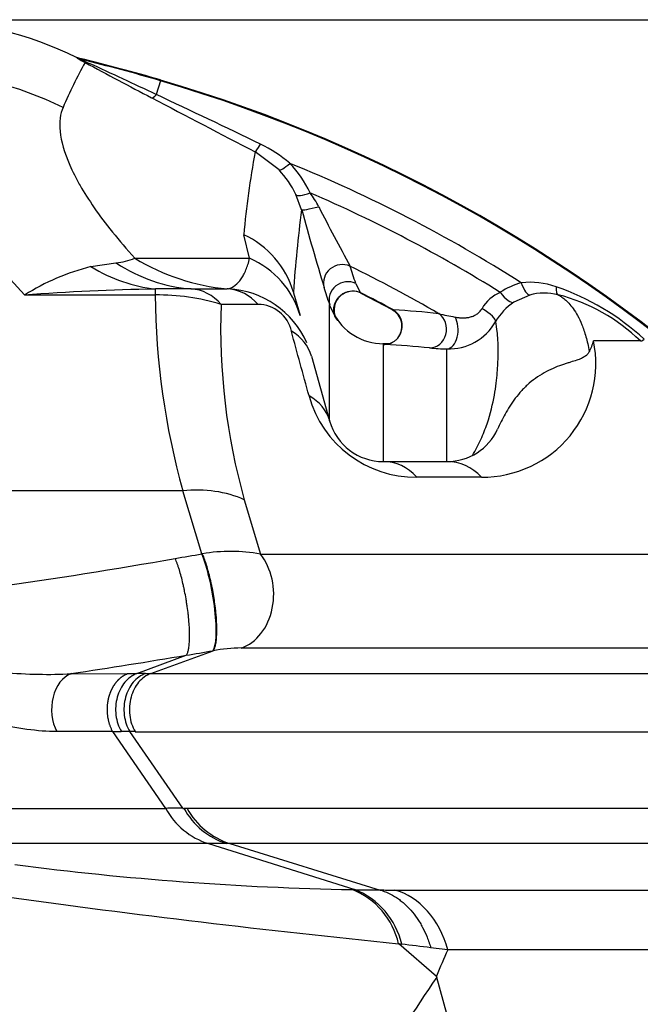
# Model space of a CAD drawing. Units: millimetres. Extents: x 0 to 420, y 0 to 297.
# Drawn here: x 306 to 313, y 173 to 184 of the extents above; entities that cross this region are included whole.
import ezdxf

# ---------------------------------------------------------------- set-up
doc = ezdxf.new("R2010")
doc.units = ezdxf.units.MM
doc.layers.add('Default', color=7, linetype='Continuous')
doc.layers.add('ROTERRA_2450_-_S', color=7, linetype='Continuous')

msp = doc.modelspace()

# ---------------------------------------------------------------- linework, layer by layer
at = {"layer": 'Default', "color": 7, "linetype": 'Continuous'}
msp.add_line((301.62, 183.698), (338.228, 183.698), dxfattribs=at)
at = {"layer": 'ROTERRA_2450_-_S', "color": 7, "linetype": 'Continuous'}
for p, q in [((307.934, 183.047), (307.89, 182.9)), ((307.934, 183.047), (307.936, 183.055)), ((309.199, 182.095), (308.944, 182.287)), ((309.439, 181.671), (309.379, 181.832)), ((308.885, 181.153), (308.822, 181.404)), ((307.193, 181.064), (307.46, 181.104)), ((307.661, 181.153), (308.885, 181.153)), ((307.879, 180.825), (307.879, 180.761)), ((308.657, 180.826), (308.647, 180.826)), ((309.352, 180.792), (309.354, 180.786)), ((309.354, 180.786), (309.422, 180.543)), ((310.016, 180.885), (310.063, 180.789)), ((307.879, 180.761), (306.485, 180.761)), ((309.88, 180.772), (309.882, 180.774)), ((310.072, 180.781), (310.406, 180.606)), ((311.871, 180.761), (311.702, 180.685)), ((309.808, 180.51), (309.738, 180.658)), ((310.404, 180.606), (310.424, 180.591)), ((309.797, 180.54), (309.811, 180.507)), ((310.363, 180.241), (310.306, 180.241)), ((309.545, 180.107), (309.738, 179.418)), ((310.31, 178.985), (310.989, 178.985)), ((311.356, 178.817), (310.667, 178.817)), ((308.172, 178.673), (301.62, 178.673)), ((308.374, 177.999), (308.172, 178.673)), ((308.828, 178.576), (309, 177.996)), ((308.374, 177.999), (308.381, 178)), ((307.683, 176.722), (308.209, 176.918)), ((307.832, 176.722), (308.496, 176.966)), ((308.209, 176.918), (308.209, 176.918)), ((308.496, 176.966), (308.493, 176.965)), ((308.496, 176.966), (308.496, 176.966)), ((306.981, 176.721), (307.589, 176.722)), ((307.99, 175.284), (307.425, 176.103)), ((308.173, 175.285), (307.606, 176.103)), ((308.184, 175.285), (308.219, 175.285)), ((308.445, 174.909), (310.005, 174.417)), ((308.445, 174.909), (308.445, 174.909)), ((308.674, 174.909), (308.639, 174.909)), ((308.674, 174.909), (310.276, 174.413)), ((310.276, 174.413), (310.276, 174.413)), ((310.876, 173.491), (310.474, 173.839)), ((310.997, 173.776), (310.815, 173.798)), ((310.877, 173.493), (310.876, 173.491)), ((310.879, 173.485), (311.473, 171.325))]:
    msp.add_line(p, q, dxfattribs=at)
for centre, radius, start, end in [((305.325, 179.855), 3.842, 63.5157, 88.8942), ((312.063, 180.521), 5.633, 151.1157, 156.553), ((307.204, 183.389), 0.187, 208.8285, 212.1993), ((307.09, 183.378), 0.0932, 237.7584, 263.8568), ((307.745, 184.464), 1.368, 239.2099, 243.2824), ((307.193, 183.347), 0.13, 208.861, 213.8301), ((307.922, 184.937), 1.861, 243.2859, 246.3514), ((341.47, 246.935), 72.36, 241.66879, 242.30528), ((279.15, 122.079), 67.269, 64.70767, 65.37901), ((303.471, 167.819), 15.868, 20.4986, 73.6678), ((303.471, 167.819), 15.876, 20.4986, 73.6678), ((273.648, 109.556), 80.943, 64.10269, 64.97297), ((457.643, 467.391), 321.552, 242.23327, 242.45525), ((308.367, 181.064), 1.453, 49.3428, 64.1709), ((318.881, 180.466), 10.103, 169.6159, 174.6732), ((312.245, 186.094), 7.849, 209.82, 222.7907), ((308.458, 181.349), 1.183, 25.1622, 43.6647), ((303.471, 167.819), 15.491, 57.5562, 67.8412), ((308.482, 181.41), 0.991, 25.234, 43.7162), ((308.633, 181.195), 1.111, 27.2519, 36.2557), ((303.471, 167.819), 15.284, 58.0609, 66.6513), ((322.352, 179.951), 13.027, 172.4141, 176.2999), ((342.302, 190.726), 34.087, 195.4064, 196.8586), ((330.635, 192.38), 23.57, 206.9323, 208.6764), ((308.422, 180.522), 0.968, 16.1946, 65.6312), ((307.379, 181.872), 0.772, 276.0654, 291.4114), ((307.819, 178.622), 2.521, 104.3781, 121.9488), ((299.859, 177.622), 10.668, 17.8098, 18.8497), ((303.471, 167.819), 14.751, 59.7519, 63.9245), ((311.989, 180.139), 0.781, 105.4012, 123.5769), ((311.875, 180.071), 0.826, 70.3713, 96.4833), ((308.304, 156.138), 24.69, 90.9863, 94.2262), ((308.146, 167.222), 13.606, 89.5195, 91.1218), ((308.667, 289.758), 108.932, 269.78561, 269.98935), ((308.612, 179.863), 0.964, 23.6921, 87.3065), ((299.641, 177.489), 10.583, 17.4234, 18.4651), ((309.984, 180.605), 0.197, 62.8098, 121.1162), ((303.471, 167.819), 14.549, 61.4717, 63.0582), ((311.712, 180.418), 0.402, 112.6394, 150.4181), ((311.283, 178.326), 2.669, 47.3484, 70.9845), ((315.911, 180.821), 8.032, 180.4284, 195.5161), ((307.901, 178.42), 2.342, 73.1215, 90.5407), ((309.982, 180.604), 0.197, 121.2993, 198.2754), ((312.049, 180.164), 0.625, 123.689, 150.1765), ((312.026, 180.199), 0.583, 75.5001, 105.4718), ((311.688, 178.87), 1.955, 45.8107, 75.6424), ((315.401, 180.41), 6.825, 177.8964, 195.5888), ((308.972, 180.293), 0.368, 12.662, 89.5718), ((310.31, 180.835), 0.594, 205.7445, 270.2008), ((309.96, 172.073), 8.541, 83.665, 86.9118), ((310.306, 180.428), 0.202, 321.1424, 54.0571), ((311.935, 185.06), 4.615, 257.0681, 259.2503), ((311.008, 180.759), 0.573, 268.045, 330.3756), ((311.365, 180.029), 1.211, 269.5863, 11.5961), ((312.033, 180.405), 0.535, 332.3412, 345.6587), ((312.535, -110.928), 291.2, 89.89873, 89.99689), ((310.399, 179.195), 1.043, 94.0827, 94.866), ((310.328, 180.35), 0.117, 261.1305, 269.3872), ((309.918, 171.799), 8.444, 83.9781, 87.2262), ((310.321, 180.424), 0.188, 272.2645, 297.6975), ((311.086, 183.471), 3.287, 265.0772, 268.3007), ((310.658, 180), 1.183, 195.5286, 270.4388), ((310.31, 179.578), 0.594, 195.6999, 270), ((310.989, 179.578), 0.594, 270, 335.3575), ((297.121, 240.593), 63.596, 276.41066, 279.93376), ((287.316, 298.275), 122.105, 279.7964, 279.93075), ((308.68, 176.294), 1.732, 79.3468, 99.9333), ((295.422, 253.075), 77.223, 278.60853, 279.53125), ((287.358, 301.134), 125.954, 279.52876, 279.65951), ((308.823, 175.17), 1.826, 90.8506, 100.3126), ((307.737, 124.9), 51.822, 89.9595, 90.0598), ((307.513, 114.678), 61.424, 89.99648, 90.08249), ((307.492, 131.716), 44.387, 89.8525, 89.9676), ((310.631, 13640.185), 13464.083, 269.9873724, 270.0139835), ((308.125, 154.185), 21.1, 89.8691, 90.3649), ((307.991, 175.285), 0.00122, 211.2536, 218.0672), ((308.673, 175.649), 0.774, 208.1298, 252.844), ((308.879, 175.663), 0.791, 208.566, 252.306), ((308.909, 175.658), 0.785, 208.4076, 252.555), ((310.548, 206.349), 31.936, 262.5054, 268.9775), ((309.677, 173.658), 0.817, 12.8704, 68.4049), ((310.569, 205.87), 31.458, 268.9732, 269.4655), ((309.708, 173.655), 0.818, 12.7133, 68.6621), ((310.434, 192.571), 18.158, 269.5005, 269.999), ((321.828, 286.424), 113.155, 262.09603, 264.24074), ((310.475, 173.84), 0.00131, 202.2748, 235.4857), ((311.015, 178.234), 4.428, 262.9797, 263.3893), ((297.644, 65.278), 109.316, 83.07944, 83.24312), ((325.447, 167.458), 15.771, 156.3836, 157.5002), ((338.362, 154.863), 33.197, 145.8783, 150.273), ((310.867, 173.482), 0.0129, 12.2433, 41.6068)]:
    msp.add_arc(centre, radius, start, end, dxfattribs=at)
for centre, major_axis, ratio, start_param, end_param in [((307.132, 183.467), (-0.169, -0.104), 0.999543, 0.564585, 0.780866), ((307.222, 183.418), (-0.095, -0.174), 0.689899, 0.027729, 0.360796), ((305.163, 179.251), (3.845, -0.942), 0.9885, 1.355257, 1.758794), ((307.932, 183.04), (-0.092, -0.175), 0.214068, 0.026867, 0.758169), ((309.035, 182.462), (-0.092, -0.175), 0.0664, 0.028168, 1.060118), ((309.341, 182.232), (-0.143, -0.137), 0.15708, 0.025728, 1.232444), ((309.557, 181.918), (-0.179, -0.085), 0.249546, 0.020631, 1.294339), ((309.63, 181.724), (-0.191, -0.053), 0.087653, 0.01573, 1.498706), ((308.405, 183.791), (-0.048, -2.969), 0.731993, 5.855794, 6.23839), ((308.843, 183.787), (0, -2.969), 0.862557, 5.803215, 6.206445), ((308.469, 180.275), (0.953, 0.268), 0.96833, 0, 0.870029), ((309.87, 180.894), (-0.188, -0.063), 0.967096, 3.951717, 6.232978), ((307.879, 183.779), (0.294, -2.955), 0.693467, 5.802642, 6.140701), ((309.929, 180.711), (-0.189, -0.059), 0.967638, 3.960365, 6.252011), ((311.82, 180.953), (0.052, -0.191), 0.277284, 4.95954, 6.257102), ((308.231, 180.234), (0, 0.594), 0.848356, 5.513564, 6.225526), ((308.618, 180.234), (0, 0.594), 0.862922, 5.513639, 6.20645), ((311.595, 180.851), (0.109, -0.165), 0.334359, 4.864296, 6.251877), ((312.223, 180.955), (-0.05, -0.192), 0.264822, 5.366691, 6.26982), ((311.334, 180.572), (0.172, -0.098), 0.266843, 0.030002, 1.561612), ((310.804, 180.394), (0.021, 0.197), 0.909611, 3.256844, 5.823601), ((310.989, 180.383), (0.008, 0.198), 0.596267, 3.207819, 5.541886), ((308.973, 179.947), (0.572, 0.161), 0.835678, 0, 0.684395), ((313.188, 180.414), (-0.138, -0.142), 0.153147, 0.03087, 0.654357), ((309.167, 179.257), (-0.572, -0.161), 0.824122, 3.141593, 3.842159), ((310.31, 178.391), (0, -0.594), 0.864608, 2.372302, 3.141593), ((310.989, 178.391), (0, -0.594), 0.888445, 2.372284, 3.141593), ((308.172, 177.723), (1.144, 0.321), 0.788842, 0.758513, 1.35298), ((308.374, 177.54), (0.1, -0.585), 0.201734, 0.165304, 2.438249), ((308.676, 177.569), (0, -0.594), 0.783938, 0.258951, 2.37264), ((307.052, 176.339), (0, 0.396), 0.703372, 0.258857, 2.209799), ((310.269, 173.446), (0, 0.99), 0.780811, 5.052948, 6.068448)]:
    msp.add_ellipse(centre, major_axis=major_axis, ratio=ratio, start_param=start_param, end_param=end_param, dxfattribs=at)
for points in [[(307.936, 183.055), (307.65, 183.139), (307.363, 183.215), (307.074, 183.286)], [(307.934, 183.047), (307.653, 183.13), (307.37, 183.205), (307.086, 183.275)], [(308.975, 180.661), (308.846, 180.661), (308.715, 180.661), (308.581, 180.661)], [(309.518, 179.684), (309.455, 179.917), (309.392, 180.147), (309.331, 180.373)], [(307.589, 176.722), (307.621, 176.722), (307.652, 176.722), (307.683, 176.722)]]:
    msp.add_open_spline(points, degree=3, dxfattribs=at)
for points, knots in [([(306.895, 182.763), (306.865, 182.694), (306.854, 182.608), (306.875, 182.403), (306.908, 182.284), (306.982, 182.114), (306.999, 182.079), (307.026, 182.025), (307.035, 182.006), (307.056, 181.969), (307.066, 181.95), (307.12, 181.855), (307.171, 181.775), (307.343, 181.525), (307.487, 181.345), (307.661, 181.153)], [0, 0, 0, 0, 0.25, 0.25, 0.5, 0.5, 0.5625, 0.5625, 0.59375, 0.59375, 0.625, 0.625, 0.75, 0.75, 1, 1, 1, 1]), ([(308.657, 180.826), (308.684, 180.834), (308.708, 180.847), (308.754, 180.882), (308.775, 180.905), (308.803, 180.946), (308.812, 180.96), (308.83, 180.992), (308.838, 181.01), (308.861, 181.065), (308.874, 181.106), (308.885, 181.153)], [0, 0, 0, 0, 0.25, 0.25, 0.5, 0.5, 0.625, 0.625, 0.75, 0.75, 1, 1, 1, 1]), ([(309.808, 180.51), (309.797, 180.527), (309.79, 180.546), (309.781, 180.585), (309.78, 180.605), (309.785, 180.646), (309.79, 180.666), (309.808, 180.703), (309.82, 180.721), (309.848, 180.752), (309.865, 180.766), (309.902, 180.787), (309.922, 180.795), (309.963, 180.804), (309.984, 180.806), (310.025, 180.802), (310.045, 180.797), (310.063, 180.789)], [0, 0, 0, 0, 0.125, 0.125, 0.25, 0.25, 0.375, 0.375, 0.5, 0.5, 0.625, 0.625, 0.75, 0.75, 0.875, 0.875, 1, 1, 1, 1]), ([(309.882, 180.774), (309.883, 180.775), (309.883, 180.775), (309.898, 180.784), (309.912, 180.79), (309.927, 180.795)], [0.62029421, 0.62029421, 0.62029421, 0.62029421, 0.625, 0.625, 0.71802042, 0.71802042, 0.71802042, 0.71802042]), ([(310.063, 180.789), (310.064, 180.789), (310.065, 180.788), (310.067, 180.786), (310.068, 180.785), (310.069, 180.784), (310.071, 180.782), (310.073, 180.781), (310.074, 180.78), (310.074, 180.78), (310.074, 180.78)], [0, 0, 0, 0, 0.0534354, 0.1052109, 0.1553993, 0.2040815, 0.2513461, 0.3803673, 0.5005665, 0.5050917, 0.5050917, 0.5050917, 0.5050917]), ([(309.811, 180.507), (309.8, 180.524), (309.793, 180.543), (309.783, 180.582), (309.782, 180.603), (309.785, 180.633), (309.787, 180.643), (309.792, 180.663), (309.796, 180.673), (309.809, 180.702), (309.82, 180.72), (309.848, 180.751), (309.864, 180.764), (309.882, 180.774)], [0, 0, 0, 0, 0.125, 0.125, 0.25, 0.25, 0.3125, 0.3125, 0.375, 0.375, 0.5, 0.5, 0.6202942, 0.6202942, 0.6202942, 0.6202942]), ([(312.172, 180.764), (312.182, 180.759), (312.193, 180.752), (312.218, 180.736), (312.231, 180.726), (312.259, 180.703), (312.273, 180.689), (312.303, 180.657), (312.319, 180.638), (312.35, 180.594), (312.366, 180.57), (312.397, 180.512), (312.413, 180.48), (312.443, 180.406), (312.457, 180.364), (312.477, 180.293), (312.484, 180.268), (312.496, 180.215), (312.502, 180.186), (312.507, 180.157)], [0, 0, 0, 0, 0.125, 0.125, 0.25, 0.25, 0.375, 0.375, 0.5, 0.5, 0.625, 0.625, 0.75, 0.75, 0.875, 0.875, 0.9375, 0.9375, 1, 1, 1, 1]), ([(309.738, 179.418), (309.738, 179.44), (309.738, 179.462), (309.738, 179.496), (309.738, 179.507), (309.738, 179.529), (309.738, 179.584), (309.738, 179.637), (309.738, 179.76), (309.738, 179.837), (309.738, 180.054), (309.738, 180.178), (309.738, 180.307), (309.738, 180.332), (309.738, 180.379), (309.738, 180.401), (309.738, 180.463), (309.738, 180.5), (309.738, 180.594), (309.738, 180.636), (309.738, 180.658)], [0, 0, 0, 0, 0.03125, 0.03125, 0.046875, 0.046875, 0.0625, 0.125, 0.125, 0.25, 0.25, 0.5, 0.5, 0.5625, 0.5625, 0.625, 0.625, 0.75, 0.75, 1, 1, 1, 1]), ([(310.404, 180.606), (310.404, 180.606), (310.405, 180.606), (310.406, 180.606), (310.41, 180.605), (310.414, 180.604), (310.417, 180.603), (310.419, 180.602), (310.42, 180.602)], [0.4886884, 0.4886884, 0.4886884, 0.4886884, 0.4999953, 0.6342435, 0.7721634, 0.8818836, 0.9397578, 1, 1, 1, 1]), ([(310.42, 180.602), (310.437, 180.591), (310.452, 180.577), (310.478, 180.545), (310.488, 180.526), (310.503, 180.487), (310.507, 180.465), (310.51, 180.422), (310.507, 180.401), (310.497, 180.359), (310.489, 180.339), (310.472, 180.312), (310.465, 180.303), (310.458, 180.295)], [0, 0, 0, 0, 0.125, 0.125, 0.25, 0.25, 0.375, 0.375, 0.5, 0.5, 0.625, 0.625, 0.6907625, 0.6907625, 0.6907625, 0.6907625]), ([(311.074, 180.526), (311.087, 180.523), (311.101, 180.521), (311.127, 180.519), (311.14, 180.518), (311.166, 180.517), (311.179, 180.518), (311.205, 180.52), (311.218, 180.522), (311.243, 180.528), (311.256, 180.532), (311.281, 180.542), (311.293, 180.548), (311.31, 180.559), (311.316, 180.563), (311.326, 180.572), (311.331, 180.577), (311.341, 180.587), (311.346, 180.592), (311.354, 180.604), (311.358, 180.61), (311.362, 180.617)], [0, 0, 0, 0, 0.125, 0.125, 0.25, 0.25, 0.375, 0.375, 0.5, 0.5, 0.625, 0.625, 0.75, 0.75, 0.8125, 0.8125, 0.875, 0.875, 0.9375, 0.9375, 1, 1, 1, 1]), ([(309.811, 180.507), (309.812, 180.506), (309.813, 180.505), (309.814, 180.503), (309.815, 180.502), (309.816, 180.5), (309.818, 180.497), (309.819, 180.494), (309.821, 180.492), (309.821, 180.491), (309.82, 180.493), (309.817, 180.496), (309.815, 180.5), (309.813, 180.503), (309.81, 180.506), (309.808, 180.509), (309.808, 180.51)], [0, 0, 0, 0, 0.031334, 0.062482, 0.093468, 0.124317, 0.187554, 0.249642, 0.374785, 0.499472, 0.624029, 0.749037, 0.810993, 0.874631, 0.936594, 1, 1, 1, 1]), ([(311.26, 179.05), (311.294, 179.105), (311.325, 179.162), (311.376, 179.276), (311.398, 179.333), (311.454, 179.498), (311.478, 179.601), (311.51, 179.782), (311.519, 179.862), (311.531, 180.002), (311.533, 180.062), (311.536, 180.22), (311.532, 180.295), (311.521, 180.41), (311.513, 180.449), (311.507, 180.475)], [0, 0, 0, 0, 0.0625, 0.0625, 0.125, 0.125, 0.25, 0.25, 0.375, 0.375, 0.5, 0.5, 0.75, 0.75, 1, 1, 1, 1]), ([(310.458, 180.295), (310.452, 180.288), (310.445, 180.281), (310.421, 180.261), (310.404, 180.251), (310.366, 180.237), (310.347, 180.233), (310.327, 180.233)], [0.6907625, 0.6907625, 0.6907625, 0.6907625, 0.75, 0.75, 0.875, 0.875, 1, 1, 1, 1]), ([(310.31, 180.234), (310.31, 180.227), (310.31, 180.214), (310.31, 180.177), (310.31, 180.129), (310.31, 180.058), (310.31, 179.996), (310.31, 179.974), (310.31, 179.927), (310.31, 179.903), (310.31, 179.772), (310.31, 179.645), (310.31, 179.421), (310.31, 179.341), (310.31, 179.213), (310.31, 179.169), (310.31, 179.112), (310.31, 179.1), (310.31, 179.083), (310.31, 179.077), (310.31, 179.066), (310.31, 179.06), (310.31, 179.031), (310.31, 179.008), (310.31, 178.985)], [0, 0, 0, 0, 0.125, 0.125, 0.25, 0.375, 0.375, 0.4375, 0.4375, 0.5, 0.5, 0.75, 0.75, 0.875, 0.875, 0.9375, 0.9375, 0.953125, 0.953125, 0.960937, 0.960937, 0.96875, 0.96875, 1, 1, 1, 1]), ([(310.989, 178.985), (310.989, 179.004), (310.989, 179.024), (310.989, 179.054), (310.989, 179.064), (310.989, 179.084), (310.989, 179.093), (310.989, 179.142), (310.989, 179.181), (310.989, 179.292), (310.989, 179.363), (310.989, 179.562), (310.989, 179.678), (310.989, 179.829), (310.989, 179.875), (310.989, 179.938), (310.989, 179.958), (310.989, 179.996), (310.989, 180.014), (310.989, 180.099), (310.989, 180.151), (310.989, 180.186)], [0, 0, 0, 0, 0.03125, 0.03125, 0.046875, 0.046875, 0.0625, 0.0625, 0.125, 0.125, 0.25, 0.25, 0.5, 0.5, 0.625, 0.625, 0.6875, 0.6875, 0.75, 0.75, 1, 1, 1, 1]), ([(312.507, 180.157), (312.502, 180.147), (312.496, 180.138), (312.48, 180.121), (312.471, 180.113), (312.449, 180.098), (312.437, 180.091), (312.408, 180.078), (312.391, 180.071), (312.353, 180.059), (312.331, 180.052), (312.296, 180.041), (312.283, 180.037), (312.257, 180.029), (312.244, 180.025), (312.202, 180.011), (312.173, 180.001), (312.112, 179.976), (312.081, 179.961), (312.018, 179.928), (311.986, 179.909), (311.925, 179.867), (311.895, 179.844), (311.852, 179.807), (311.838, 179.795), (311.811, 179.768), (311.798, 179.755), (311.761, 179.715), (311.738, 179.687), (311.696, 179.631), (311.676, 179.603), (311.641, 179.547), (311.624, 179.519), (311.594, 179.464), (311.58, 179.437), (311.553, 179.383), (311.541, 179.357), (311.529, 179.331)], [0, 0, 0, 0, 0.0625, 0.0625, 0.125, 0.125, 0.1875, 0.1875, 0.25, 0.25, 0.3125, 0.3125, 0.34375, 0.34375, 0.375, 0.375, 0.4375, 0.4375, 0.5, 0.5, 0.5625, 0.5625, 0.625, 0.625, 0.65625, 0.65625, 0.6875, 0.6875, 0.75, 0.75, 0.8125, 0.8125, 0.875, 0.875, 0.9375, 0.9375, 1, 1, 1, 1]), ([(308.209, 176.918), (308.214, 176.923), (308.218, 176.931), (308.226, 176.949), (308.229, 176.96), (308.233, 176.98), (308.235, 176.987), (308.237, 177.001), (308.238, 177.009), (308.241, 177.033), (308.242, 177.051), (308.244, 177.08), (308.244, 177.09), (308.245, 177.11), (308.245, 177.121), (308.245, 177.154), (308.244, 177.177), (308.242, 177.225), (308.24, 177.25), (308.237, 177.288), (308.236, 177.302), (308.233, 177.328), (308.232, 177.341), (308.227, 177.382), (308.224, 177.409), (308.218, 177.45), (308.216, 177.464), (308.211, 177.492), (308.209, 177.506), (308.202, 177.547), (308.197, 177.575), (308.189, 177.615), (308.186, 177.629), (308.18, 177.655), (308.177, 177.669), (308.168, 177.708), (308.162, 177.734), (308.149, 177.783), (308.142, 177.806), (308.132, 177.84), (308.128, 177.852), (308.121, 177.873), (308.117, 177.884), (308.112, 177.899), (308.11, 177.904), (308.107, 177.914), (308.105, 177.918), (308.099, 177.932), (308.096, 177.941), (308.092, 177.95)], [0, 0, 0, 0, 0.0625, 0.0625, 0.125, 0.125, 0.15625, 0.15625, 0.1875, 0.1875, 0.25, 0.25, 0.28125, 0.28125, 0.3125, 0.3125, 0.375, 0.375, 0.4375, 0.4375, 0.46875, 0.46875, 0.5, 0.5, 0.5625, 0.5625, 0.59375, 0.59375, 0.625, 0.625, 0.6875, 0.6875, 0.71875, 0.71875, 0.75, 0.75, 0.8125, 0.8125, 0.875, 0.875, 0.90625, 0.90625, 0.9375, 0.9375, 0.953125, 0.953125, 0.96875, 0.96875, 1, 1, 1, 1]), ([(308.496, 176.966), (308.501, 176.972), (308.505, 176.979), (308.514, 176.998), (308.517, 177.009), (308.522, 177.028), (308.523, 177.035), (308.526, 177.05), (308.527, 177.058), (308.531, 177.082), (308.532, 177.1), (308.534, 177.129), (308.534, 177.139), (308.535, 177.159), (308.535, 177.17), (308.535, 177.203), (308.535, 177.226), (308.533, 177.274), (308.532, 177.299), (308.529, 177.338), (308.527, 177.351), (308.525, 177.378), (308.524, 177.391), (308.519, 177.431), (308.516, 177.459), (308.51, 177.5), (308.508, 177.514), (308.503, 177.542), (308.501, 177.556), (308.494, 177.597), (308.489, 177.625), (308.48, 177.665), (308.477, 177.679), (308.472, 177.706), (308.469, 177.719), (308.459, 177.759), (308.453, 177.784), (308.439, 177.833), (308.432, 177.857), (308.422, 177.891), (308.418, 177.902), (308.411, 177.924), (308.407, 177.934), (308.401, 177.949), (308.4, 177.954), (308.397, 177.962), (308.396, 177.964), (308.394, 177.969), (308.393, 177.971), (308.388, 177.983), (308.385, 177.992), (308.381, 178)], [0, 0, 0, 0, 0.0625, 0.0625, 0.125, 0.125, 0.15625, 0.15625, 0.1875, 0.1875, 0.25, 0.25, 0.28125, 0.28125, 0.3125, 0.3125, 0.375, 0.375, 0.4375, 0.4375, 0.46875, 0.46875, 0.5, 0.5, 0.5625, 0.5625, 0.59375, 0.59375, 0.625, 0.625, 0.6875, 0.6875, 0.71875, 0.71875, 0.75, 0.75, 0.8125, 0.8125, 0.875, 0.875, 0.90625, 0.90625, 0.9375, 0.9375, 0.953125, 0.953125, 0.960938, 0.960938, 0.96875, 0.96875, 1, 1, 1, 1]), ([(309, 177.996), (309.975, 177.996), (310.842, 177.996), (311.985, 177.996), (312.339, 177.996), (312.831, 177.996), (312.988, 177.996), (313.29, 177.996), (313.434, 177.996), (314.114, 177.996), (314.537, 177.996), (315.148, 177.996), (315.335, 177.996), (315.401, 177.996)], [0, 0, 0, 0, 0.25, 0.25, 0.375, 0.375, 0.4375, 0.4375, 0.5, 0.5, 0.75, 0.75, 1, 1, 1, 1]), ([(304.222, 177.394), (304.202, 177.375), (304.186, 177.353), (304.177, 177.314), (304.177, 177.3), (304.184, 177.273), (304.191, 177.259), (304.218, 177.22), (304.243, 177.198), (304.299, 177.159), (304.328, 177.143), (304.418, 177.097), (304.481, 177.072), (304.609, 177.027), (304.673, 177.007), (304.866, 176.952), (304.996, 176.921), (305.255, 176.867), (305.383, 176.843), (305.638, 176.802), (305.765, 176.785), (306.016, 176.755), (306.141, 176.742), (306.389, 176.724), (306.511, 176.717), (306.75, 176.713), (306.867, 176.714), (306.981, 176.721)], [0, 0, 0, 0, 0.03125, 0.03125, 0.046875, 0.046875, 0.0625, 0.0625, 0.09375, 0.09375, 0.125, 0.125, 0.1875, 0.1875, 0.25, 0.25, 0.375, 0.375, 0.5, 0.5, 0.625, 0.625, 0.75, 0.75, 0.875, 0.875, 1, 1, 1, 1]), ([(306.829, 176.103), (306.727, 176.103), (306.62, 176.112), (306.398, 176.142), (306.283, 176.163), (306.105, 176.202), (306.044, 176.217), (305.924, 176.248), (305.863, 176.265), (305.68, 176.318), (305.556, 176.357), (305.307, 176.444), (305.182, 176.492), (304.992, 176.572), (304.928, 176.6), (304.801, 176.659), (304.738, 176.69), (304.614, 176.755), (304.552, 176.789), (304.431, 176.863), (304.371, 176.903), (304.258, 176.989), (304.205, 177.035), (304.111, 177.139), (304.072, 177.196), (304.053, 177.255)], [0, 0, 0, 0, 0.125, 0.125, 0.25, 0.25, 0.3125, 0.3125, 0.375, 0.375, 0.5, 0.5, 0.625, 0.625, 0.6875, 0.6875, 0.75, 0.75, 0.8125, 0.8125, 0.875, 0.875, 0.9375, 0.9375, 1, 1, 1, 1]), ([(315.13, 176.995), (315.054, 176.995), (314.861, 176.995), (314.246, 176.995), (313.824, 176.995), (313.15, 176.995), (313.008, 176.995), (312.71, 176.995), (312.555, 176.995), (312.07, 176.995), (311.722, 176.995), (310.599, 176.995), (309.749, 176.995), (308.796, 176.995)], [0, 0, 0, 0, 0.25, 0.25, 0.5, 0.5, 0.5625, 0.5625, 0.625, 0.625, 0.75, 0.75, 1, 1, 1, 1]), ([(307.589, 176.722), (307.587, 176.721), (307.583, 176.719), (307.577, 176.717), (307.571, 176.714), (307.565, 176.712), (307.559, 176.709), (307.553, 176.706), (307.547, 176.703), (307.541, 176.699), (307.536, 176.696), (307.53, 176.692), (307.524, 176.688), (307.519, 176.684), (307.513, 176.68), (307.508, 176.675), (307.502, 176.671), (307.497, 176.666), (307.492, 176.661), (307.487, 176.657), (307.481, 176.651), (307.476, 176.646), (307.472, 176.641), (307.467, 176.635), (307.462, 176.63), (307.457, 176.624), (307.453, 176.618), (307.448, 176.612), (307.444, 176.606), (307.44, 176.6), (307.435, 176.593), (307.431, 176.587), (307.427, 176.58), (307.424, 176.573), (307.42, 176.567), (307.416, 176.56), (307.413, 176.553), (307.409, 176.545), (307.406, 176.538), (307.403, 176.531), (307.4, 176.524), (307.397, 176.516), (307.394, 176.508), (307.391, 176.501), (307.389, 176.493), (307.386, 176.485), (307.384, 176.477), (307.382, 176.47), (307.38, 176.463), (307.378, 176.456), (307.377, 176.449), (307.375, 176.441), (307.374, 176.433), (307.372, 176.425), (307.371, 176.417), (307.37, 176.408), (307.368, 176.399), (307.367, 176.389), (307.366, 176.379), (307.366, 176.369), (307.365, 176.359), (307.365, 176.348), (307.365, 176.337), (307.365, 176.326), (307.365, 176.314), (307.366, 176.302), (307.367, 176.29), (307.369, 176.277), (307.37, 176.264), (307.372, 176.251), (307.375, 176.238), (307.378, 176.225), (307.381, 176.212), (307.385, 176.198), (307.389, 176.184), (307.393, 176.171), (307.399, 176.157), (307.404, 176.143), (307.41, 176.13), (307.417, 176.116), (307.422, 176.107), (307.425, 176.103)], [0, 0, 0, 0, 0.010827, 0.021656, 0.032487, 0.04332, 0.054155, 0.064992, 0.07583, 0.08667, 0.097513, 0.108357, 0.119203, 0.130051, 0.140901, 0.151753, 0.162606, 0.173462, 0.184319, 0.195179, 0.20604, 0.216903, 0.227768, 0.238635, 0.249503, 0.260374, 0.271247, 0.282121, 0.292997, 0.303876, 0.314756, 0.325638, 0.336521, 0.347407, 0.358295, 0.369184, 0.380076, 0.390969, 0.401864, 0.412761, 0.42366, 0.434561, 0.445464, 0.456369, 0.467275, 0.478184, 0.489094, 0.500006, 0.508932, 0.518248, 0.527952, 0.538045, 0.548528, 0.5594, 0.57066, 0.58231, 0.594349, 0.606777, 0.619594, 0.6328, 0.646395, 0.66038, 0.674753, 0.689515, 0.704667, 0.720207, 0.736137, 0.752455, 0.769163, 0.78626, 0.803745, 0.82162, 0.839884, 0.858537, 0.877579, 0.89701, 0.91683, 0.937039, 0.957637, 0.978624, 1, 1, 1, 1]), ([(307.683, 176.722), (307.659, 176.713), (307.636, 176.701), (307.593, 176.67), (307.572, 176.651), (307.536, 176.608), (307.52, 176.583), (307.493, 176.529), (307.482, 176.5), (307.465, 176.439), (307.46, 176.407), (307.455, 176.343), (307.456, 176.311), (307.464, 176.247), (307.47, 176.216), (307.49, 176.157), (307.502, 176.129), (307.517, 176.103)], [0, 0, 0, 0, 0.125, 0.125, 0.25, 0.25, 0.375, 0.375, 0.5, 0.5, 0.625, 0.625, 0.75, 0.75, 0.875, 0.875, 1, 1, 1, 1]), ([(307.774, 176.722), (307.75, 176.713), (307.726, 176.701), (307.682, 176.67), (307.662, 176.651), (307.625, 176.608), (307.609, 176.583), (307.582, 176.529), (307.571, 176.5), (307.554, 176.439), (307.549, 176.407), (307.544, 176.343), (307.545, 176.311), (307.552, 176.247), (307.559, 176.216), (307.579, 176.157), (307.591, 176.128), (307.606, 176.103)], [0, 0, 0, 0, 0.125, 0.125, 0.25, 0.25, 0.375, 0.375, 0.5, 0.5, 0.625, 0.625, 0.75, 0.75, 0.875, 0.875, 1, 1, 1, 1]), ([(307.832, 176.722), (307.808, 176.713), (307.784, 176.701), (307.74, 176.67), (307.72, 176.651), (307.683, 176.608), (307.667, 176.583), (307.639, 176.529), (307.628, 176.5), (307.612, 176.439), (307.606, 176.407), (307.602, 176.343), (307.602, 176.311), (307.61, 176.247), (307.617, 176.216), (307.636, 176.157), (307.649, 176.128), (307.664, 176.103)], [0, 0, 0, 0, 0.125, 0.125, 0.25, 0.25, 0.375, 0.375, 0.5, 0.5, 0.625, 0.625, 0.75, 0.75, 0.875, 0.875, 1, 1, 1, 1]), ([(307.774, 176.722), (307.779, 176.722), (307.785, 176.722), (307.791, 176.722), (307.805, 176.722), (307.818, 176.722), (307.832, 176.722), (307.832, 176.722), (307.832, 176.722), (307.832, 176.722)], [0, 0, 0, 0, 0.290808, 0.290808, 0.290808, 0.999987, 0.999987, 0.999987, 1, 1, 1, 1]), ([(307.832, 176.722), (307.903, 176.722), (307.974, 176.722), (308.114, 176.722), (308.183, 176.722), (308.39, 176.722), (308.525, 176.722), (308.925, 176.722), (309.183, 176.722), (309.681, 176.722), (309.921, 176.722), (310.383, 176.722), (310.604, 176.722), (311.238, 176.722), (311.62, 176.722), (312.308, 176.722), (312.612, 176.722), (313.009, 176.722), (313.132, 176.722), (313.356, 176.722), (313.458, 176.722), (313.73, 176.722), (313.869, 176.722), (314.063, 176.722), (314.117, 176.722), (314.132, 176.722), (314.133, 176.722), (314.133, 176.722)], [0, 0, 0, 0, 0.0078125, 0.0078125, 0.015625, 0.015625, 0.03125, 0.03125, 0.0625, 0.0625, 0.09375, 0.09375, 0.125, 0.125, 0.1875, 0.1875, 0.25, 0.25, 0.28125, 0.28125, 0.3125, 0.3125, 0.375, 0.375, 0.4375, 0.4375, 0.4469198, 0.4469198, 0.4469198, 0.4469198]), ([(307.425, 176.103), (307.401, 176.103), (307.377, 176.103), (307.329, 176.103), (307.305, 176.103), (307.232, 176.103), (307.183, 176.103), (307.035, 176.103), (306.933, 176.103), (306.829, 176.103)], [0, 0, 0, 0, 0.125, 0.125, 0.25, 0.25, 0.5, 0.5, 1, 1, 1, 1]), ([(307.664, 176.103), (307.65, 176.103), (307.636, 176.103), (307.623, 176.103), (307.617, 176.103), (307.612, 176.103), (307.606, 176.103), (307.606, 176.103), (307.606, 176.103), (307.606, 176.103)], [0, 0, 0, 0, 0.70908, 0.70908, 0.70908, 0.999987, 0.999987, 0.999987, 1, 1, 1, 1]), ([(304.323, 175.282), (304.677, 175.282), (305.02, 175.282), (305.436, 175.283), (305.518, 175.283), (305.682, 175.283), (305.763, 175.283), (306.004, 175.283), (306.161, 175.283), (306.469, 175.283), (306.62, 175.283), (306.841, 175.284), (306.913, 175.284), (307.057, 175.284), (307.128, 175.284), (307.478, 175.284), (307.742, 175.284), (307.99, 175.284)], [0, 0, 0, 0, 0.25, 0.25, 0.3125, 0.3125, 0.375, 0.375, 0.5, 0.5, 0.625, 0.625, 0.6875, 0.6875, 0.75, 0.75, 1, 1, 1, 1]), ([(308.173, 175.285), (308.173, 175.285), (308.173, 175.285), (308.173, 175.285), (308.173, 175.285), (308.173, 175.285), (308.173, 175.284), (308.173, 175.284), (308.173, 175.284), (308.173, 175.284), (308.174, 175.284), (308.174, 175.284), (308.175, 175.284), (308.176, 175.284), (308.178, 175.284), (308.179, 175.283), (308.18, 175.283), (308.18, 175.283), (308.181, 175.284), (308.181, 175.284), (308.182, 175.284), (308.182, 175.284), (308.183, 175.284), (308.183, 175.284), (308.183, 175.284), (308.183, 175.284), (308.183, 175.284), (308.184, 175.284), (308.184, 175.284), (308.184, 175.284), (308.184, 175.284), (308.184, 175.284), (308.184, 175.284), (308.184, 175.284), (308.184, 175.284), (308.184, 175.284), (308.184, 175.284), (308.184, 175.284), (308.184, 175.284), (308.184, 175.284), (308.184, 175.284), (308.184, 175.285), (308.184, 175.285), (308.184, 175.285), (308.184, 175.285), (308.184, 175.285), (308.184, 175.285), (308.184, 175.285), (308.184, 175.285)], [0, 0, 0, 0, 0.005756, 0.005756, 0.005756, 0.014008, 0.014008, 0.014008, 0.036273, 0.036273, 0.036273, 0.123168, 0.123168, 0.123168, 0.46944, 0.46944, 0.46944, 0.638974, 0.638974, 0.638974, 0.753887, 0.753887, 0.753887, 0.831896, 0.831896, 0.831896, 0.88499, 0.88499, 0.88499, 0.921275, 0.921275, 0.921275, 0.946229, 0.946229, 0.946229, 0.963559, 0.963559, 0.963559, 0.981714, 0.981714, 0.981714, 0.989019, 0.989019, 0.989019, 0.996475, 0.996475, 0.996475, 1, 1, 1, 1]), ([(308.219, 175.285), (308.499, 175.285), (308.771, 175.285), (309.297, 175.285), (309.551, 175.285), (310.285, 175.285), (310.736, 175.285), (311.567, 175.285), (311.946, 175.285), (312.63, 175.285), (312.935, 175.285), (313.27, 175.285), (313.335, 175.285), (313.459, 175.285), (313.519, 175.285), (313.689, 175.285), (313.792, 175.285), (314.072, 175.285), (314.217, 175.285), (314.427, 175.285), (314.492, 175.285), (314.523, 175.285), (314.526, 175.285), (314.527, 175.285)], [0, 0, 0, 0, 0.03125, 0.03125, 0.0625, 0.0625, 0.125, 0.125, 0.1875, 0.1875, 0.25, 0.25, 0.265625, 0.265625, 0.28125, 0.28125, 0.3125, 0.3125, 0.375, 0.375, 0.4375, 0.4375, 0.4557224, 0.4557224, 0.4557224, 0.4557224]), ([(308.445, 174.909), (308.412, 174.909), (308.379, 174.909), (308.312, 174.909), (308.279, 174.909), (308.177, 174.909), (308.109, 174.909), (307.899, 174.909), (307.756, 174.91), (307.534, 174.91), (307.459, 174.91), (307.308, 174.91), (307.231, 174.91), (306.997, 174.91), (306.838, 174.91), (306.513, 174.91), (306.347, 174.91), (306.092, 174.91), (306.007, 174.91), (305.834, 174.91), (305.747, 174.91), (305.307, 174.91), (304.945, 174.91), (304.571, 174.91)], [0, 0, 0, 0, 0.03125, 0.03125, 0.0625, 0.0625, 0.125, 0.125, 0.25, 0.25, 0.3125, 0.3125, 0.375, 0.375, 0.5, 0.5, 0.625, 0.625, 0.6875, 0.6875, 0.75, 0.75, 1, 1, 1, 1]), ([(308.639, 174.909), (308.635, 174.909), (308.631, 174.909), (308.627, 174.909), (308.624, 174.909), (308.62, 174.909), (308.617, 174.909), (308.601, 174.909), (308.584, 174.909), (308.568, 174.909), (308.551, 174.909), (308.535, 174.909), (308.518, 174.909), (308.501, 174.909), (308.485, 174.909), (308.468, 174.909), (308.46, 174.909), (308.453, 174.909), (308.445, 174.909), (308.445, 174.909), (308.445, 174.909), (308.445, 174.909)], [0, 0, 0, 0, 0.059473, 0.059473, 0.059473, 0.113514, 0.113514, 0.113514, 0.36649, 0.36649, 0.36649, 0.624441, 0.624441, 0.624441, 0.882391, 0.882391, 0.882391, 0.999996, 0.999996, 0.999996, 1, 1, 1, 1]), ([(315.109, 174.909), (315.108, 174.909), (315.105, 174.909), (315.074, 174.909), (315.008, 174.909), (314.793, 174.909), (314.645, 174.909), (314.36, 174.909), (314.255, 174.909), (314.081, 174.909), (314.02, 174.909), (313.893, 174.909), (313.827, 174.909), (313.486, 174.909), (313.174, 174.909), (312.476, 174.909), (312.09, 174.909), (311.242, 174.909), (310.781, 174.909), (310.033, 174.909), (309.774, 174.909), (309.371, 174.909), (309.235, 174.909), (309.027, 174.909), (308.957, 174.909), (308.816, 174.909), (308.745, 174.909), (308.674, 174.909)], [0.5458511, 0.5458511, 0.5458511, 0.5458511, 0.5625, 0.5625, 0.625, 0.625, 0.6875, 0.6875, 0.71875, 0.71875, 0.734375, 0.734375, 0.75, 0.75, 0.8125, 0.8125, 0.875, 0.875, 0.9375, 0.9375, 0.96875, 0.96875, 0.984375, 0.984375, 0.9921875, 0.9921875, 1, 1, 1, 1]), ([(309.978, 174.418), (309.987, 174.417), (309.996, 174.417), (310.005, 174.417), (310.005, 174.417), (310.005, 174.417), (310.005, 174.417)], [0, 0, 0, 0, 0.99997, 0.99997, 0.99997, 1, 1, 1, 1]), ([(310.276, 174.413), (310.306, 174.405), (310.336, 174.393), (310.394, 174.366), (310.423, 174.35), (310.464, 174.323), (310.478, 174.313), (310.505, 174.293), (310.518, 174.282), (310.557, 174.248), (310.582, 174.223), (310.628, 174.17), (310.65, 174.141), (310.681, 174.096), (310.692, 174.08), (310.711, 174.048), (310.72, 174.032), (310.747, 173.981), (310.763, 173.946), (310.785, 173.892), (310.791, 173.873), (310.799, 173.85), (310.801, 173.845), (310.804, 173.836), (310.809, 173.822), (310.813, 173.808), (310.815, 173.798)], [0, 0, 0, 0, 0.125, 0.125, 0.25, 0.25, 0.3125, 0.3125, 0.375, 0.375, 0.5, 0.5, 0.625, 0.625, 0.6875, 0.6875, 0.75, 0.75, 0.875, 0.875, 0.9375, 0.9375, 0.953125, 0.953125, 0.96875, 1, 1, 1, 1]), ([(310.434, 174.413), (311.469, 174.413), (312.393, 174.413), (313.618, 174.413), (314, 174.413), (314.706, 174.413), (315.028, 174.413), (315.901, 174.413), (316.361, 174.413), (316.868, 174.413), (317.007, 174.413), (317.141, 174.413), (317.166, 174.413), (317.212, 174.413), (317.233, 174.413), (317.29, 174.413), (317.319, 174.413), (317.341, 174.413)], [0, 0, 0, 0, 0.25, 0.25, 0.375, 0.375, 0.5, 0.5, 0.75, 0.75, 0.875, 0.875, 0.90625, 0.90625, 0.9375, 0.9375, 1, 1, 1, 1]), ([(318.087, 173.775), (318.072, 173.776), (318.049, 173.776), (318, 173.776), (317.982, 173.776), (317.941, 173.776), (317.918, 173.776), (317.793, 173.776), (317.659, 173.776), (317.158, 173.776), (316.693, 173.776), (315.796, 173.776), (315.464, 173.776), (315.007, 173.776), (314.913, 173.776), (314.722, 173.776), (314.625, 173.776), (314.327, 173.776), (314.122, 173.776), (313.056, 173.776), (312.086, 173.776), (310.997, 173.776)], [0, 0, 0, 0, 0.0625, 0.0625, 0.09375, 0.09375, 0.125, 0.125, 0.25, 0.25, 0.5, 0.5, 0.625, 0.625, 0.65625, 0.65625, 0.6875, 0.6875, 0.75, 0.75, 1, 1, 1, 1])]:
    msp.add_open_spline(points, degree=3, knots=knots, dxfattribs=at)

doc.saveas('drawing.dxf')
